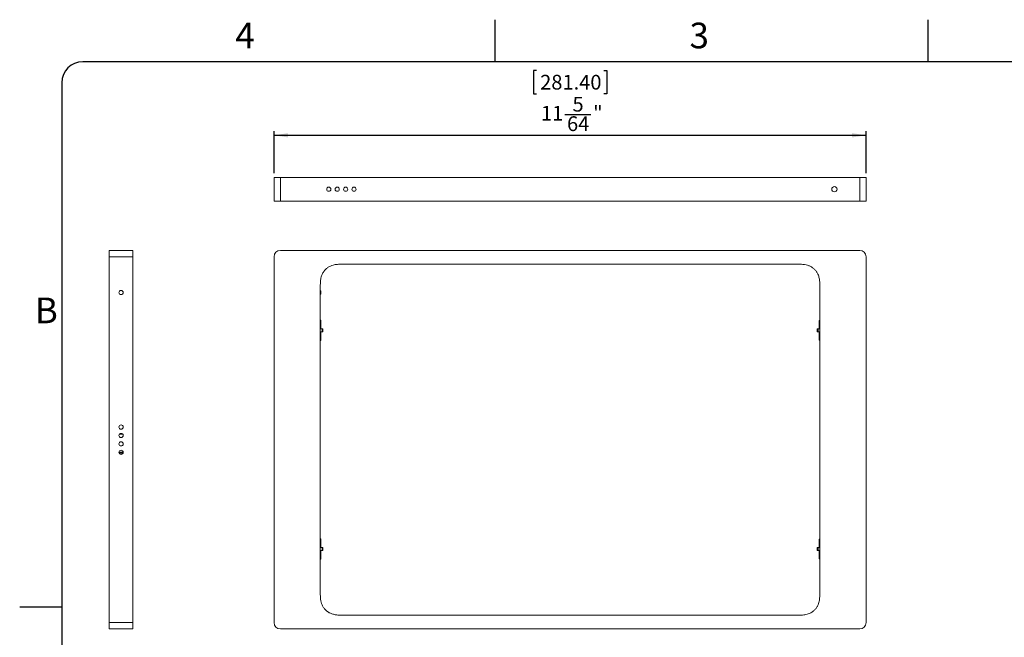
# Model space of a CAD drawing. Units: inches. Extents: x 0 to 17, y 0 to 11.
# Drawn here: x 0 to 9.2, y 5.2 to 11 of the extents above; entities that cross this region are included whole.
import ezdxf

# ---------------------------------------------------------------- set-up
doc = ezdxf.new("R2010")
doc.units = ezdxf.units.IN
doc.header["$MEASUREMENT"] = 0
doc.layers.add('FORMAT', color=7, linetype='Continuous')
doc.layers.add('LINE2', color=7, linetype='Continuous', lineweight=30)
doc.styles.add('SLDTEXTSTYLE0', font='TXT', dxfattribs={"width": 0.7})
doc.styles.add('SLDTEXTSTYLE2', font='TXT', dxfattribs={"width": 0.75})
doc.dimstyles.new('SLDDIMSTYLE0', dxfattribs={"dimtxt": 0.137795, "dimasz": 0.13, "dimexe": 0, "dimexo": 0.0625, "dimgap": 0.034449, "dimtad": 1, "dimdec": 6, "dimlfac": 2, "dimrnd": 1e-09, "dimzin": 12, "dimdsep": 46, "dimlunit": 5, "dimtxsty": 'SLDTEXTSTYLE2', "dimsah": 1, "dimcen": 0.09, "dimadec": 0, "dimazin": 3, "dimtfac": 1, "dimtofl": 0, "dimtmove": 0, "dimatfit": 3, "dimfxl": 1, "dimfrac": 2, "dimtolj": 1, "dimtzin": 12, "dimarcsym": 0})

# ---------------------------------------------------------------- blocks, each defined once
blk = doc.blocks.new('_D')
at = {"layer": 'LINE2'}
for p, q in [((4.8352, 10.5246), (4.8072, 10.5246)), ((4.8072, 10.5246), (4.8072, 10.3059)), ((5.4652, 10.5246), (5.4931, 10.5246)), ((5.4931, 10.5246), (5.4931, 10.3059)), ((4.8072, 10.3059), (4.8352, 10.3059)), ((5.4931, 10.3059), (5.4652, 10.3059)), ((5.1016, 10.1118), (5.3456, 10.1118)), ((2.3805, 9.5631), (2.3805, 9.9568)), ((7.9199, 9.5631), (7.9199, 9.9568)), ((2.3805, 9.9175), (7.9199, 9.9175))]:
    blk.add_line(p, q, dxfattribs=at)
for points in [[(2.3805, 9.9175), (2.5105, 9.8975), (2.5105, 9.9375)], [(7.9199, 9.9175), (7.7899, 9.9375), (7.7899, 9.8975)]]:
    blk.add_solid(points, dxfattribs=at)
at = {"layer": 'LINE2', "char_height": 0.1378, "attachment_point": 1, "style": 'SLDTEXTSTYLE2'}
for s, insert in [('281.40', (4.8702, 10.4835)), ('5', (5.1727, 10.2773)), ('11', (4.8777, 10.1926)), ('"', (5.3658, 10.1947)), ('64', (5.1218, 10.0951))]:
    blk.add_mtext(s, dxfattribs=dict(at, insert=insert))

msp = doc.modelspace()

# ---------------------------------------------------------------- linework, layer by layer
at = {"color": 7, "linetype": 'Continuous', "lineweight": 15}
for p, q in [((2.38049247, 9.3013319), (2.38049247, 9.52377284)), ((2.43954771, 9.52377284), (2.38049247, 9.52377284)), ((2.43954771, 9.3013319), (2.43954771, 9.52377284)), ((7.86080736, 9.52377284), (2.43954771, 9.52377284)), ((7.86080736, 9.52377284), (7.86080736, 9.3013319)), ((7.9198626, 9.52377284), (7.86080736, 9.52377284)), ((7.9198626, 9.3013319), (7.9198626, 9.52377284)), ((7.91988724, 9.44471422), (7.9198626, 9.44471422)), ((7.91988724, 9.42212179), (7.9198626, 9.42212179)), ((7.9198626, 9.40395748), (7.92035466, 9.40395748)), ((7.9198626, 9.4036691), (7.91988724, 9.4036691)), ((7.9198626, 9.38157379), (7.91988724, 9.38157379)), ((2.43954771, 9.3013319), (2.38049247, 9.3013319)), ((7.86080736, 9.3013319), (2.43954771, 9.3013319)), ((7.9198626, 9.3013319), (7.86080736, 9.3013319)), ((0.837621, 8.83920636), (0.837621, 8.78015112)), ((1.06006195, 8.83920636), (0.837621, 8.83920636)), ((1.06006195, 8.78015112), (0.837621, 8.78015112)), ((0.837621, 8.78015112), (0.837621, 5.35495437)), ((1.06006195, 8.83920636), (1.06006195, 8.78015112)), ((1.06006195, 8.78015112), (1.06006195, 5.35495437)), ((2.38049247, 8.78015112), (2.38049247, 5.35495437)), ((7.86080736, 8.83920636), (2.43954771, 8.83920636)), ((7.9198626, 5.35495437), (7.9198626, 8.78015112)), ((3.05865429, 8.71121976), (3.09446885, 8.71125349)), ((3.09446885, 8.71125349), (7.20588622, 8.71125349)), ((7.20588622, 8.71125349), (7.24170078, 8.71121976)), ((2.81257921, 8.42778897), (2.81284321, 8.51715868)), ((7.48751186, 8.51715868), (7.48777601, 8.42778897)), ((2.81257921, 5.70731653), (2.81257921, 8.42778897)), ((2.81258772, 8.43074177), (2.816516, 8.43074177)), ((2.81267513, 8.46026925), (2.816516, 8.46026925)), ((2.816516, 8.46026925), (2.816516, 8.43074177)), ((7.48777601, 8.42778897), (7.48777601, 5.70731653)), ((2.81257921, 8.17877318), (2.81848453, 8.17877318)), ((2.81257921, 8.16794645), (2.81623645, 8.16794645)), ((2.81452047, 8.16794645), (2.81452047, 8.17877318)), ((2.81623645, 8.16794645), (2.81623645, 8.10593855)), ((2.81848453, 8.16794645), (2.81623645, 8.16794645)), ((2.81813136, 8.17877318), (2.81813166, 8.17868643)), ((2.81813166, 8.17868643), (2.81813166, 8.16794645)), ((2.81848453, 8.16794645), (2.81848453, 8.10593855)), ((7.48777601, 8.17877318), (7.48187039, 8.17877318)), ((7.48187039, 8.10593855), (7.48187039, 8.16794645)), ((7.48411847, 8.16794645), (7.48187039, 8.16794645)), ((7.48222342, 8.16794645), (7.48222342, 8.17868643)), ((7.48411847, 8.10593855), (7.48411847, 8.16794645)), ((7.48411847, 8.16794645), (7.48777601, 8.16794645)), ((7.48583445, 8.16794645), (7.48583445, 8.17877318)), ((2.81257921, 8.10593855), (2.82995579, 8.10593855)), ((2.81257921, 8.07641101), (2.82995579, 8.07641101)), ((2.81623645, 8.07641101), (2.81623645, 8.01440311)), ((2.81848453, 8.07641101), (2.81848453, 8.01440311)), ((2.82995579, 8.10593855), (2.82995579, 8.07641101)), ((2.82995579, 8.10593855), (2.83816961, 8.10593855)), ((2.82995579, 8.07641101), (2.83816961, 8.07641101)), ((2.83816961, 8.10593855), (2.83816961, 8.07641101)), ((7.46218531, 8.07641101), (7.46218531, 8.10593855)), ((7.47039929, 8.10593855), (7.46218531, 8.10593855)), ((7.47039929, 8.07641101), (7.46218531, 8.07641101)), ((7.47039929, 8.07641101), (7.47039929, 8.10593855)), ((7.48777601, 8.10593855), (7.47039929, 8.10593855)), ((7.48777601, 8.07641101), (7.47039929, 8.07641101)), ((7.48187039, 8.01440311), (7.48187039, 8.07641101)), ((7.48411847, 8.01440311), (7.48411847, 8.07641101)), ((2.81623645, 8.01440311), (2.81257921, 8.01440311)), ((2.81257921, 8.00357637), (2.81848453, 8.00357637)), ((2.81452047, 8.01440311), (2.81452047, 8.00357637)), ((2.81623645, 8.01440311), (2.81848453, 8.01440311)), ((2.81813166, 8.01440311), (2.81813166, 8.00366313)), ((7.48187039, 8.01440311), (7.48411847, 8.01440311)), ((7.48777601, 8.00357637), (7.48187039, 8.00357637)), ((7.48222342, 8.00366313), (7.48222342, 8.01440311)), ((7.48222386, 8.00357637), (7.48222342, 8.00366313)), ((7.48777601, 8.01440311), (7.48411847, 8.01440311)), ((7.48583445, 8.01440311), (7.48583445, 8.00357637)), ((7.91988724, 7.17209964), (7.9198626, 7.17209964)), ((7.9198626, 7.13105452), (7.91988724, 7.13105452)), ((7.91988724, 7.09718203), (7.9198626, 7.09718203)), ((7.9198626, 7.05663403), (7.91988724, 7.05663403)), ((2.81257921, 6.13152912), (2.81848453, 6.13152912)), ((2.81257921, 6.12070239), (2.81623645, 6.12070239)), ((2.81452047, 6.12070239), (2.81452047, 6.13152912)), ((2.81623645, 6.12070239), (2.81623645, 6.05869449)), ((2.81848453, 6.12070239), (2.81623645, 6.12070239)), ((2.81813136, 6.13152912), (2.81813166, 6.13144237)), ((2.81813166, 6.13144237), (2.81813166, 6.12070239)), ((2.81848453, 6.12070239), (2.81848453, 6.05869449)), ((7.48777601, 6.13152912), (7.48187039, 6.13152912)), ((7.48187039, 6.05869449), (7.48187039, 6.12070239)), ((7.48411847, 6.12070239), (7.48187039, 6.12070239)), ((7.48222342, 6.12070239), (7.48222342, 6.13144237)), ((7.48411847, 6.05869449), (7.48411847, 6.12070239)), ((7.48411847, 6.12070239), (7.48777601, 6.12070239)), ((7.48583445, 6.12070239), (7.48583445, 6.13152912)), ((2.81257921, 6.05869449), (2.82995579, 6.05869449)), ((2.81257921, 6.02916694), (2.82995579, 6.02916694)), ((2.81623645, 6.02916694), (2.81623645, 5.96715905)), ((2.81848453, 6.02916694), (2.81848453, 5.96715905)), ((2.82995579, 6.05869449), (2.82995579, 6.02916694)), ((2.82995579, 6.05869449), (2.83816961, 6.05869449)), ((2.82995579, 6.02916694), (2.83816961, 6.02916694)), ((2.83816961, 6.05869449), (2.83816961, 6.02916694)), ((7.46218531, 6.02916694), (7.46218531, 6.05869449)), ((7.47039929, 6.05869449), (7.46218531, 6.05869449)), ((7.47039929, 6.02916694), (7.46218531, 6.02916694)), ((7.47039929, 6.02916694), (7.47039929, 6.05869449)), ((7.48777601, 6.05869449), (7.47039929, 6.05869449)), ((7.48777601, 6.02916694), (7.47039929, 6.02916694)), ((7.48187039, 5.96715905), (7.48187039, 6.02916694)), ((7.48411847, 5.96715905), (7.48411847, 6.02916694)), ((2.81623645, 5.96715905), (2.81257921, 5.96715905)), ((2.81257921, 5.95633231), (2.81848453, 5.95633231)), ((2.81452047, 5.96715905), (2.81452047, 5.95633231)), ((2.81623645, 5.96715905), (2.81848453, 5.96715905)), ((2.81813166, 5.96715905), (2.81813166, 5.95641906)), ((7.48187039, 5.96715905), (7.48411847, 5.96715905)), ((7.48777601, 5.95633231), (7.48187039, 5.95633231)), ((7.48222342, 5.95641906), (7.48222342, 5.96715905)), ((7.48222386, 5.95633231), (7.48222342, 5.95641906)), ((7.48777601, 5.96715905), (7.48411847, 5.96715905)), ((7.48583445, 5.96715905), (7.48583445, 5.95633231)), ((2.81284321, 5.61794681), (2.81257921, 5.70731653)), ((7.48777601, 5.70731653), (7.48751186, 5.61794681)), ((1.06006195, 5.35495437), (0.837621, 5.35495437)), ((0.837621, 5.35495437), (0.837621, 5.29589913)), ((1.06006195, 5.35495437), (1.06006195, 5.29589913)), ((7.20588622, 5.423852), (3.05865429, 5.423852)), ((7.24170078, 5.42388574), (7.20588622, 5.423852)), ((1.06006195, 5.29589913), (0.837621, 5.29589913)), ((2.43954771, 5.29589913), (7.86080736, 5.29589913))]:
    msp.add_line(p, q, dxfattribs=at)
at = {"color": 8, "linetype": 'Continuous', "lineweight": 15}
for p, q in [((0.93309344, 7.11873385), (0.96458951, 7.11873385)), ((0.96848158, 6.95077178), (0.92920137, 6.95077178)), ((0.93067898, 6.94185143), (0.96700397, 6.94185143))]:
    msp.add_line(p, q, dxfattribs=at)
at = {"color": 7, "linetype": 'Continuous', "lineweight": 15}
for centre, radius in [((2.8923035, 9.41255237), 0.01968504), ((2.97104365, 9.41255237), 0.01968504), ((3.04978381, 9.41255237), 0.01968504), ((3.12852397, 9.41255237), 0.01968504), ((7.62360271, 9.41255237), 0.0246063), ((0.94884148, 8.4455055), 0.01968504), ((0.94884148, 7.18566298), 0.01968504), ((0.94884148, 7.10692283), 0.01968504), ((0.94884148, 7.02818267), 0.01968504), ((0.94884148, 6.94944251), 0.01968504)]:
    msp.add_circle(centre, radius, dxfattribs=at)
for centre, start, end in [((2.43954759, 8.78015117), 90, 180), ((7.86080743, 8.78015117), 0, 90), ((2.43954759, 5.35495432), 180, 270), ((7.86080743, 5.35495432), 270, 0)]:
    msp.add_arc(centre, 0.05905512, start, end, dxfattribs=at)
for points, knots in [([(7.9198626, 9.42419166), (7.9198626, 9.42688087), (7.9198626, 9.43225931), (7.9198626, 9.43904294), (7.9198626, 9.44378875), (7.9198626, 9.44440573), (7.9198626, 9.44471422)], [0, 0, 0, 0, 0.2499999255, 0.5000000516, 0.7500000186, 1, 1, 1, 1]), ([(2.81284321, 8.51715868), (2.81342712, 8.53138143), (2.81459207, 8.55975677), (2.8220644, 8.59632445), (2.83434465, 8.62537005), (2.84822697, 8.6473976), (2.86587554, 8.66657514), (2.89289515, 8.68747079), (2.92982201, 8.70294652), (2.97419051, 8.71006237), (3.01637895, 8.71151593), (3.04455951, 8.7113185), (3.05865429, 8.71121976)], [0, 0, 0, 0, 0.1168089004, 0.2330415352, 0.3038955732, 0.3746901237, 0.4457176906, 0.5167523258, 0.6538031513, 0.7686155446, 0.8842707428, 1, 1, 1, 1]), ([(7.24170078, 8.71121976), (7.26129548, 8.71139769), (7.30038137, 8.71175261), (7.3485296, 8.70758516), (7.38444449, 8.69712101), (7.40874218, 8.68569613), (7.43063058, 8.67004793), (7.44915064, 8.65117276), (7.46362683, 8.62969974), (7.47574343, 8.60352895), (7.48361079, 8.57206381), (7.48666623, 8.54192385), (7.48729257, 8.52358083), (7.48751186, 8.51715868)], [0, 0, 0, 0, 0.1609238994, 0.3209976533, 0.3939899305, 0.4668883527, 0.5402817561, 0.6136609981, 0.6827154091, 0.7518150638, 0.8493660621, 0.9472609462, 1, 1, 1, 1]), ([(2.81848365, 8.17890636), (2.81842854, 8.17977069), (2.81831858, 8.18149548), (2.81727953, 8.18407461), (2.81538694, 8.18653987), (2.81359046, 8.18797691), (2.8125797, 8.18822951), (2.81257921, 8.18822963)], [0, 0, 0, 0, 0.1853873444, 0.3699454082, 0.6273675662, 0.999819766, 1, 1, 1, 1]), ([(7.48777601, 8.18794884), (7.4873729, 8.18785771), (7.48616171, 8.18758389), (7.4843458, 8.18584279), (7.48277098, 8.18348886), (7.48196751, 8.18106405), (7.48190008, 8.17955209), (7.48187127, 8.17890636)], [0, 0, 0, 0, 0.14521566524, 0.43631731652, 0.67521251284, 0.86128927043, 1, 1, 1, 1]), ([(2.81257921, 7.99440072), (2.81298227, 7.99449189), (2.81419331, 7.99476581), (2.81600933, 7.99650674), (2.81758405, 7.99886077), (2.81838761, 8.00128555), (2.81845491, 8.0027975), (2.81848365, 8.0034432)], [0, 0, 0, 0, 0.14521181672, 0.43631384678, 0.67521530428, 0.86129395573, 1, 1, 1, 1]), ([(7.48187127, 8.0034432), (7.48192661, 8.00257907), (7.48203702, 8.00085466), (7.48307228, 7.99827218), (7.4849896, 7.99582795), (7.48669767, 7.99431595), (7.48777547, 7.9941201), (7.48777601, 7.99412)], [0, 0, 0, 0, 0.1853859071, 0.3699460076, 0.6273626008, 0.9998140688, 1, 1, 1, 1]), ([(2.81848365, 6.13166229), (2.81842853, 6.13252644), (2.81831853, 6.13425088), (2.81727974, 6.136833), (2.81538565, 6.13927977), (2.81359438, 6.14078257), (2.8125797, 6.14098539), (2.81257921, 6.14098549)], [0, 0, 0, 0, 0.1853877354, 0.3699461886, 0.6273653205, 0.9998204617, 1, 1, 1, 1]), ([(7.48777601, 6.14070477), (7.4873729, 6.14061361), (7.48616172, 6.14033971), (7.48434577, 6.13859876), (7.48277099, 6.13624473), (7.48196752, 6.13381994), (7.48190008, 6.132308), (7.48187127, 6.13166229)], [0, 0, 0, 0, 0.1452170638, 0.4363170122, 0.6752167614, 0.8612940822, 1, 1, 1, 1]), ([(2.81257921, 5.94715666), (2.81298227, 5.94724779), (2.81419333, 5.94752162), (2.81600929, 5.9492627), (2.81758407, 5.95161663), (2.81838761, 5.95404144), (2.81845491, 5.95555341), (2.81848365, 5.95619914)], [0, 0, 0, 0, 0.1452104181, 0.436314151, 0.6752110557, 0.8612891438, 1, 1, 1, 1]), ([(7.48187127, 5.95619914), (7.48192659, 5.95533484), (7.48203698, 5.95361008), (7.48307249, 5.95103049), (7.48498832, 5.94856838), (7.48670156, 5.94711995), (7.48777547, 5.94687599), (7.48777601, 5.94687587)], [0, 0, 0, 0, 0.18538552047, 0.36994523606, 0.62736486145, 0.99981339703, 1, 1, 1, 1]), ([(3.05865429, 5.42388574), (3.04323114, 5.42382801), (3.01240747, 5.42371263), (2.97136407, 5.42558372), (2.93603481, 5.43161353), (2.90850106, 5.44078928), (2.88456717, 5.45394369), (2.86440327, 5.46983006), (2.84733787, 5.48902851), (2.82939644, 5.51776104), (2.8153802, 5.56141487), (2.81373665, 5.59803811), (2.81284321, 5.61794681)], [0, 0, 0, 0, 0.1266418621, 0.2530977701, 0.336714516, 0.420149118, 0.4900437868, 0.5599158656, 0.6298738211, 0.6998409748, 0.8368309705, 1, 1, 1, 1]), ([(7.48751186, 5.61794681), (7.48693047, 5.603766), (7.48577054, 5.57547373), (7.47834445, 5.53898047), (7.46612081, 5.50994595), (7.45226454, 5.48788503), (7.43463397, 5.46867083), (7.40763517, 5.44773404), (7.37070371, 5.43220157), (7.32629641, 5.42505058), (7.28404252, 5.42358835), (7.25581776, 5.42378658), (7.24170078, 5.42388574)], [0, 0, 0, 0, 0.11646453792, 0.23235931566, 0.30325149683, 0.37408342733, 0.44515213962, 0.51622747666, 0.65326647208, 0.7682528056, 0.88408865128, 1, 1, 1, 1])]:
    msp.add_open_spline(points, degree=3, knots=knots, dxfattribs=at)
at = {"layer": 'FORMAT'}
for p, q in [((4.44675, 11), (4.44675, 10.60629921)), ((8.5, 10.60629921), (8.5, 11)), ((0.39370079, 5.5), (0, 5.5))]:
    msp.add_line(p, q, dxfattribs=at)
at = {"layer": 'FORMAT', "lineweight": 30}
for p, q in [((16.40944882, 10.60629921), (0.59055118, 10.60629921)), ((0.39370079, 10.40944882), (0.39370079, 0.59055118))]:
    msp.add_line(p, q, dxfattribs=at)
msp.add_arc((0.59055118, 10.40944882), 0.19685039, 90, 180, dxfattribs=at)

# ---------------------------------------------------------------- texts
at = {"color": 7, "linetype": 'Continuous', "lineweight": 0, "char_height": 0.24, "attachment_point": 2, "style": 'SLDTEXTSTYLE0'}
for s, insert in [('4', (2.10871657, 10.97208034)), ('3', (6.35871657, 10.97208034)), ('B', (0.24925, 8.39797432))]:
    msp.add_mtext(s, dxfattribs=dict(at, insert=insert))

# ---------------------------------------------------------------- dimensions: what is measured, and where the dimension line sits
at = {"layer": 'LINE2'}
dim = msp.add_linear_dim(base=(7.91986255, 9.91747412), p1=(2.38049247, 9.52377284), p2=(7.91986255, 9.52377284), dimstyle='SLDDIMSTYLE0', dxfattribs=at)
dim.commit()
dim.dimension.update_dxf_attribs({"geometry": '_D', "text_midpoint": (5.15017751, 9.91747412), "dimtype": 160})

doc.saveas('drawing.dxf')
